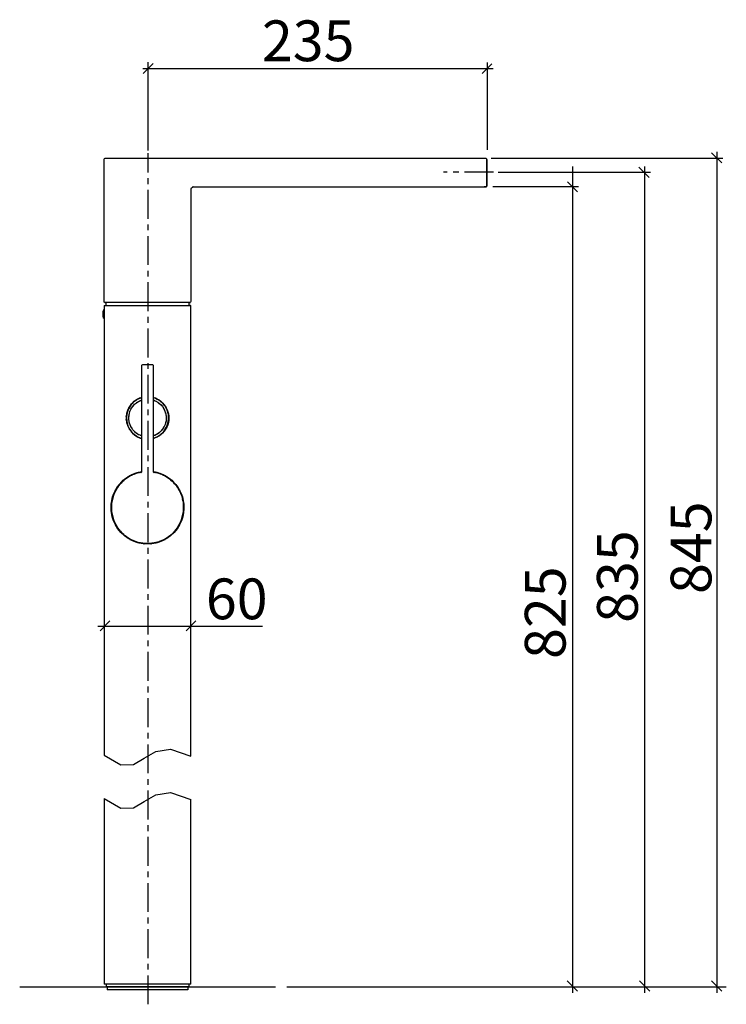
# Model space of a CAD drawing. Extents: x 22 to 275, y -103 to 201.
# Drawn here: x 153 to 275, y 30 to 201 of the extents above; entities that cross this region are included whole.
import ezdxf

# ---------------------------------------------------------------- set-up
doc = ezdxf.new("R2010")
doc.units = 0
doc.header["$MEASUREMENT"] = 0
doc.linetypes.add('DURCHGEHEND', pattern=[0])
doc.linetypes.add('STRICHPUNKTIERT', pattern=[8, 5, -1, 1, -1])
for name, color, linetype in [('ACHSEN', 7, 'Continuous'), ('ARMATUR', 7, 'Continuous'), ('BEMASSUNG', 7, 'Continuous'), ('WAND', 7, 'Continuous')]:
    doc.layers.add(name, color=color, linetype=linetype)

msp = doc.modelspace()

# ---------------------------------------------------------------- linework, layer by layer
at = {"layer": 'ACHSEN', "color": 4, "linetype": 'STRICHPUNKTIERT'}
for p, q in [((175.048904, 30.482819), (175.048904, 177.843079)), ((234.871063, 174.532761), (226.223969, 174.532761))]:
    msp.add_line(p, q, dxfattribs=at)
at = {"layer": 'ARMATUR', "color": 1, "linetype": 'DURCHGEHEND'}
for p, q in [((233.705353, 175.973465), (233.705353, 176.738419)), ((182.428009, 171.488419), (182.455353, 171.488419)), ((182.471893, 171.613907), (182.455353, 171.488419)), ((182.761993, 171.944901), (182.708405, 171.922684)), ((182.955353, 171.988419), (182.829865, 171.971939)), ((233.655365, 172.08876), (233.655365, 172.063675)), ((167.457489, 152.113419), (167.455353, 152.113419)), ((167.580353, 151.988419), (167.817841, 151.988419)), ((167.817841, 151.488419), (167.817841, 151.988419)), ((182.092865, 151.988419), (182.092865, 151.488419)), ((182.205353, 151.988419), (182.330353, 151.988419)), ((182.362701, 151.992691), (182.392853, 152.005142)), ((167.455353, 151.488419), (167.455353, 73.601044)), ((167.513947, 151.488419), (167.655365, 151.488419)), ((182.396759, 151.488419), (182.255341, 151.488419)), ((182.455353, 73.464188), (182.455353, 151.488419)), ((167.306488, 149.388077), (167.306488, 149.369949)), ((174.155029, 141.211624), (174.15506, 141.216568)), ((175.755646, 141.216568), (175.755676, 141.211624)), ((172.777313, 134.958511), (173.044861, 135.137283)), ((173.890167, 135.052444), (173.955353, 135.076797)), ((177.133392, 134.958511), (176.865814, 135.137283)), ((171.985199, 134.166397), (171.806549, 133.899002)), ((178.104095, 133.899063), (177.925537, 134.166336)), ((171.285614, 132.259232), (171.296234, 132.421646)), ((171.315063, 131.42836), (171.377808, 131.11293)), ((171.377808, 132.863907), (171.315094, 132.548538)), ((178.595612, 132.548477), (178.532867, 132.863968)), ((178.595612, 131.42836), (178.532867, 131.11293)), ((178.61441, 131.555191), (178.625092, 131.717606)), ((171.985199, 129.81044), (171.80661, 130.077774)), ((178.104034, 130.077713), (177.925537, 129.810501)), ((173.044647, 128.839676), (172.777435, 129.018204)), ((176.020538, 128.924393), (175.955353, 128.90004)), ((177.13327, 129.018204), (176.866058, 128.839676)), ((170.899689, 121.321793), (171.006134, 121.409134)), ((171.920624, 122.020157), (172.04184, 122.084976)), ((173.058105, 122.505936), (173.189728, 122.545853)), ((173.910828, 122.647171), (173.92627, 122.649734)), ((173.915985, 122.560684), (173.934174, 122.56398)), ((175.984436, 122.649734), (175.999939, 122.647171)), ((176.055206, 122.55751), (176.054504, 122.557999)), ((176.720978, 122.545853), (176.85257, 122.505936)), ((177.868896, 122.084976), (177.990082, 122.020157)), ((178.904572, 121.409134), (179.011017, 121.321793)), ((169.358704, 119.401749), (169.423737, 119.523392)), ((170.034637, 120.437637), (170.121979, 120.544083)), ((179.788727, 120.544083), (179.876068, 120.437637)), ((180.486969, 119.523392), (180.552032, 119.401749)), ((168.897919, 118.253922), (168.937897, 118.385757)), ((180.972809, 118.385757), (181.012787, 118.253922)), ((168.669861, 117.038406), (168.68338, 117.17543)), ((168.68338, 115.801468), (168.669861, 115.938431)), ((181.227325, 117.17543), (181.240814, 117.038406)), ((181.227325, 115.801468), (181.240814, 115.938431)), ((168.897919, 114.722794), (168.937836, 114.591202)), ((180.972809, 114.591202), (181.012787, 114.722855)), ((169.358826, 113.574905), (169.423615, 113.453751)), ((170.034637, 112.5392), (170.121979, 112.432755)), ((179.788727, 112.432755), (179.876068, 112.5392)), ((180.487091, 113.453751), (180.55191, 113.574905)), ((170.899872, 111.654922), (171.005951, 111.567825)), ((171.920654, 110.95668), (172.041779, 110.891922)), ((177.868866, 110.891861), (177.990082, 110.95668)), ((178.904755, 111.567825), (179.010834, 111.654922)), ((173.058136, 110.470901), (173.189728, 110.430984)), ((174.268372, 110.216446), (174.405365, 110.202957)), ((175.505341, 110.202957), (175.642334, 110.216446)), ((176.720978, 110.430984), (176.85257, 110.470901)), ((167.455353, 66.101059), (167.455353, 33.988415)), ((182.455353, 33.988415), (182.455353, 65.964188)), ((167.817841, 33.988415), (167.817841, 33.488415)), ((168.067841, 33.488415), (167.928955, 33.488415)), ((167.955353, 33.488415), (167.955353, 32.988415)), ((181.955353, 32.988415), (167.955353, 32.988415)), ((168.067841, 33.488415), (167.972198, 33.488415)), ((181.955353, 33.488415), (181.955353, 32.988415)), ((182.05069, 33.488415), (182.092865, 33.488415)), ((182.073822, 33.488415), (182.092865, 33.488415)), ((182.092865, 33.988415), (182.092865, 33.488415))]:
    msp.add_line(p, q, dxfattribs=at)
for points in [[(182.092865, 151.988419, 0), (182.330353, 151.988419, 0), (181.705353, 151.988419, 0), (168.205353, 151.988419, 0), (167.705353, 151.988419, 0), (167.673004, 151.988419, 0), (167.649857, 151.987869, 0), (167.626099, 151.986877, 0), (167.602081, 151.986404, 0), (167.578232, 151.987442, 0), (167.554901, 151.990967, 0), (167.532501, 151.99794, 0), (167.513077, 152.008102, 0), (167.495895, 152.021423, 0), (167.481293, 152.037415, 0), (167.469635, 152.055664, 0), (167.461227, 152.075714, 0), (167.456421, 152.097122, 0), (167.455353, 152.113419, 0), (167.455353, 152.613419, 0), (167.455353, 176.238419, 0), (167.4487, 176.343338, 0), (167.437714, 176.480392, 0), (167.435852, 176.630737, 0), (167.456619, 176.775558, 0), (167.513458, 176.896042, 0), (167.619843, 176.973343, 0), (167.633667, 176.977905, 0), (167.64772, 176.981659, 0), (167.661942, 176.984589, 0), (167.676315, 176.986694, 0), (167.690796, 176.987976, 0), (167.705353, 176.988419, 0), (168.205353, 176.988419, 0), (232.955353, 176.988419, 0), (233.455353, 176.988419, 0), (233.600266, 176.944656, 0), (233.681946, 176.832138, 0), (233.716858, 176.678085, 0), (233.721436, 176.509644, 0), (233.712112, 176.354034, 0), (233.705353, 176.238419, 0), (233.705353, 172.738419, 0), (233.705353, 172.238419, 0), (233.705353, 176.738419, 0)], [(233.705353, 172.238419, 0), (233.697525, 172.182922, 0), (233.679535, 172.132309, 0), (233.652069, 172.087479, 0), (233.61586, 172.049362, 0), (233.571625, 172.01889, 0), (233.52005, 171.996964, 0), (233.551392, 172.010864, 0), (233.580078, 172.025986, 0), (233.606293, 172.04306, 0), (233.630219, 172.06282, 0), (233.652008, 172.086029, 0), (233.671844, 172.113419, 0)], [(182.519196, 171.732925, 0), (182.47908, 171.609863, 0), (182.457336, 171.493423, 0), (182.449051, 171.378342, 0), (182.449249, 171.259338, 0), (182.453003, 171.131119, 0), (182.455353, 170.988419, 0), (182.455353, 152.613419, 0), (182.463501, 152.562119, 0), (182.478668, 152.447159, 0), (182.486877, 152.300446, 0), (182.474197, 152.153824, 0), (182.426666, 152.039185, 0), (182.330353, 151.988419, 0), (182.253204, 151.988419, 0)], [(182.498688, 171.681412, 0), (182.600662, 171.840271, 0), (182.742218, 171.935242, 0), (182.910919, 171.981934, 0), (183.094299, 171.995941, 0), (183.279938, 171.992905, 0), (183.455353, 171.988419, 0), (232.955353, 171.988419, 0), (233.455353, 171.988419, 0), (233.255341, 171.988419, 0)], [(233.455353, 171.988419, 0), (233.4664, 171.989044, 0), (233.477219, 171.98999, 0), (233.487885, 171.991226, 0), (233.49852, 171.992798, 0), (233.509201, 171.994705, 0), (233.52005, 171.996964, 0)], [(233.655365, 172.08876, 0), (233.652054, 172.047043, 0), (233.641647, 172.020462, 0), (233.623505, 172.005554, 0), (233.596909, 171.99881, 0), (233.561234, 171.99678, 0), (233.515778, 171.995987, 0)], [(233.606659, 171.998367, 0), (233.62764, 172.006531, 0), (233.641525, 172.017731, 0), (233.64978, 172.031754, 0), (233.653854, 172.048401, 0), (233.655228, 172.067474, 0), (233.655365, 172.08876, 0)], [(167.657501, 151.988419, 0), (167.644653, 151.988419, 0), (167.63179, 151.988419, 0), (167.618942, 151.988419, 0), (167.606079, 151.988419, 0), (167.593216, 151.988419, 0), (167.580353, 151.988419, 0), (167.705353, 151.988419, 0)], [(167.581421, 151.988419, 0), (167.587357, 151.988419, 0), (167.593277, 151.988419, 0), (167.599213, 151.988419, 0), (167.605133, 151.988419, 0), (167.611053, 151.988419, 0), (167.616974, 151.988419, 0)], [(182.205353, 151.988419, 0), (182.329254, 151.988419, 0)], [(182.205353, 151.988419, 0), (182.320831, 151.988419, 0)], [(167.306488, 149.369949, 0), (167.290207, 149.577896, 0), (167.280441, 149.783691, 0), (167.277191, 149.988419, 0), (167.280441, 150.193146, 0), (167.290207, 150.398941, 0), (167.306488, 150.606888, 0)], [(167.455353, 150.738419, 0), (167.416428, 150.727844, 0), (167.384995, 150.714371, 0), (167.359665, 150.696762, 0), (167.339066, 150.673798, 0), (167.321793, 150.644272, 0), (167.306488, 150.606949, 0)], [(167.455353, 150.732681, 0), (167.41655, 150.722244, 0), (167.385162, 150.708923, 0), (167.359818, 150.691467, 0), (167.339172, 150.668701, 0), (167.321854, 150.639359, 0), (167.306488, 150.602249, 0)], [(167.455353, 151.488419, 0), (169.955353, 151.488419, 0), (172.455353, 151.488419, 0), (174.955353, 151.488419, 0), (177.455353, 151.488419, 0), (179.955353, 151.488419, 0), (182.455353, 151.488419, 0)], [(167.306488, 149.374588, 0), (167.321854, 149.337448, 0), (167.339172, 149.308105, 0), (167.359818, 149.285339, 0), (167.385162, 149.267914, 0), (167.41655, 149.254593, 0), (167.455353, 149.244156, 0)], [(167.455353, 149.238419, 0), (167.416428, 149.248993, 0), (167.384995, 149.262466, 0), (167.359665, 149.280075, 0), (167.339066, 149.30304, 0), (167.321793, 149.332565, 0), (167.306488, 149.369888, 0)], [(173.954926, 122.651993, 0), (173.955353, 122.665176, 0), (173.955353, 123.165176, 0), (173.955353, 140.538406, 0), (173.955353, 141.038406, 0), (173.97937, 141.13945, 0), (174.042343, 141.200638, 0), (174.131165, 141.231552, 0), (174.232788, 141.24176, 0), (174.334106, 141.240845, 0), (174.422028, 141.238419, 0), (174.955353, 141.238419, 0), (175.488678, 141.238419, 0), (175.567429, 141.241409, 0), (175.655334, 141.245071, 0), (175.744629, 141.241425, 0), (175.82756, 141.222488, 0), (175.896378, 141.180283, 0), (175.943298, 141.106827, 0), (175.94696, 141.095764, 0), (175.949951, 141.084534, 0), (175.952301, 141.073151, 0), (175.953979, 141.061646, 0), (175.955002, 141.050049, 0), (175.955353, 141.038406, 0), (175.955353, 140.538406, 0), (175.955353, 123.165176, 0), (175.955353, 122.665176, 0), (175.95578, 122.651993, 0)], [(173.95517, 135.534744, 0), (173.800095, 135.483109, 0), (173.677094, 135.442581, 0), (173.571701, 135.40564, 0), (173.469513, 135.36467, 0), (173.356125, 135.312149, 0), (173.217072, 135.240494, 0), (172.856323, 135.01973, 0), (172.5242, 134.759644, 0), (172.22403, 134.463913, 0), (171.959152, 134.136215, 0), (171.732895, 133.780212, 0), (171.548553, 133.399551, 0), (171.483475, 133.232101, 0), (171.425537, 133.060211, 0), (171.375748, 132.884949, 0), (171.335144, 132.707397, 0), (171.304764, 132.528687, 0), (171.285614, 132.349869, 0), (171.285614, 131.988419, 0), (171.284637, 131.834549, 0), (171.283646, 131.720612, 0), (171.285614, 131.626831, 0), (171.293488, 131.533493, 0), (171.310196, 131.420822, 0), (171.338715, 131.269058, 0), (171.48497, 130.744293, 0), (171.706009, 130.24971, 0), (171.995789, 129.793488, 0), (172.348251, 129.383743, 0), (172.75737, 129.028641, 0), (173.217072, 128.736343, 0), (173.334549, 128.675949, 0), (173.454788, 128.619171, 0), (173.577393, 128.566711, 0), (173.70195, 128.519241, 0), (173.828064, 128.477463, 0), (173.955353, 128.442032, 0)], [(173.955353, 135.509048, 0), (173.773224, 135.456497, 0), (173.593826, 135.39151, 0), (173.417999, 135.315414, 0), (173.246613, 135.229538, 0), (173.080505, 135.135193, 0), (172.920563, 135.033707, 0), (172.77359, 134.930161, 0), (172.631897, 134.819534, 0), (172.495819, 134.702118, 0), (172.365631, 134.578201, 0), (172.241653, 134.448029, 0), (172.124207, 134.311905, 0), (171.695511, 133.653091, 0), (171.422119, 132.928741, 0), (171.305481, 132.16774, 0), (171.346985, 131.398972, 0), (171.54805, 130.651306, 0), (171.910095, 129.953629, 0), (172.049789, 129.758789, 0), (172.201874, 129.573624, 0), (172.365692, 129.398773, 0), (172.540543, 129.23497, 0), (172.725723, 129.082855, 0), (172.920563, 128.94313, 0), (173.080505, 128.841644, 0), (173.246613, 128.747299, 0), (173.418015, 128.661423, 0), (173.593842, 128.585327, 0), (173.773239, 128.52034, 0), (173.955353, 128.467789, 0)], [(173.955353, 128.899734, 0), (173.512726, 129.075699, 0), (173.18895, 129.260345, 0), (172.89003, 129.480179, 0), (172.61853, 129.73204, 0), (172.37706, 130.012817, 0), (172.168152, 130.319382, 0), (171.994385, 130.648575, 0), (171.789413, 131.254715, 0), (171.709946, 131.883789, 0), (171.752594, 132.514648, 0), (171.913986, 133.126083, 0), (172.19075, 133.696945, 0), (172.579498, 134.20607, 0), (172.72702, 134.35289, 0), (172.881531, 134.487595, 0), (173.043289, 134.61087, 0), (173.21257, 134.723419, 0), (173.389618, 134.825928, 0), (173.574677, 134.919083, 0), (173.684464, 134.971512, 0), (173.747269, 135.002426, 0), (173.784424, 135.019836, 0), (173.817276, 135.031754, 0), (173.867142, 135.046188, 0), (173.955353, 135.071182, 0)], [(172.061676, 134.269485, 0), (172.209351, 134.439484, 0), (172.293411, 134.536942, 0), (172.347916, 134.595886, 0), (172.40686, 134.65036, 0), (172.504303, 134.734421, 0), (172.674286, 134.882095, 0)], [(172.689667, 134.862442, 0), (172.792206, 134.938492, 0)], [(173.296448, 134.779434, 0), (173.246246, 134.752762, 0), (173.010712, 134.584854, 0)], [(173.167053, 135.181412, 0), (173.057739, 135.11586, 0)], [(173.111603, 135.1819, 0), (173.250153, 135.250641, 0), (173.387131, 135.317764, 0), (173.524353, 135.3815, 0), (173.663589, 135.440079, 0), (173.806656, 135.491776, 0), (173.955353, 135.534805, 0)], [(173.444275, 134.857925, 0), (173.527679, 134.902817, 0), (173.575455, 134.929123, 0), (173.603973, 134.944168, 0), (173.629532, 134.955307, 0), (173.668457, 134.969894, 0), (173.737091, 134.995255, 0)], [(176.755859, 135.203201, 0), (176.623718, 135.2686, 0), (176.493866, 135.331741, 0), (176.364227, 135.391251, 0), (176.232666, 135.445816, 0), (176.097076, 135.494125, 0), (175.955353, 135.534805, 0)], [(175.955353, 128.467789, 0), (176.137466, 128.52034, 0), (176.316864, 128.585327, 0), (176.492706, 128.661423, 0), (176.664108, 128.747299, 0), (176.830215, 128.841644, 0), (176.990143, 128.94313, 0), (177.137115, 129.046677, 0), (177.278809, 129.157303, 0), (177.414902, 129.274719, 0), (177.54509, 129.398636, 0), (177.669067, 129.528809, 0), (177.78653, 129.664932, 0), (178.21521, 130.323746, 0), (178.488571, 131.048096, 0), (178.605225, 131.809097, 0), (178.563721, 132.577866, 0), (178.362656, 133.325531, 0), (178.00061, 134.023209, 0), (177.860916, 134.218063, 0), (177.708832, 134.403244, 0), (177.545013, 134.578079, 0), (177.370163, 134.741882, 0), (177.184982, 134.893982, 0), (176.990143, 135.033707, 0), (176.8302, 135.135193, 0), (176.664093, 135.229538, 0), (176.492691, 135.315414, 0), (176.316864, 135.39151, 0), (176.137466, 135.456497, 0), (175.955353, 135.509048, 0)], [(175.955353, 135.077103, 0), (176.39798, 134.901138, 0), (176.721756, 134.716492, 0), (177.020676, 134.496658, 0), (177.292175, 134.244797, 0), (177.533646, 133.96402, 0), (177.742554, 133.657455, 0), (177.916321, 133.328262, 0), (178.121292, 132.722122, 0), (178.20076, 132.093048, 0), (178.158096, 131.462189, 0), (177.996704, 130.850754, 0), (177.71994, 130.279892, 0), (177.331207, 129.770767, 0), (177.18367, 129.623947, 0), (177.029144, 129.489243, 0), (176.867386, 129.365967, 0), (176.69812, 129.253418, 0), (176.521088, 129.150909, 0), (176.336029, 129.057755, 0), (176.226242, 129.005325, 0), (176.163437, 128.974411, 0), (176.126282, 128.957001, 0), (176.09343, 128.945084, 0), (176.043564, 128.930649, 0), (175.955353, 128.905655, 0)], [(175.955414, 135.534744, 0), (176.366486, 135.395218, 0), (176.640442, 135.271088, 0), (176.903198, 135.122513, 0), (177.152924, 134.951691, 0), (177.387802, 134.760834, 0), (177.606033, 134.552124, 0), (177.805817, 134.327774, 0), (178.019974, 134.03949, 0), (178.207626, 133.728973, 0), (178.365356, 133.400513, 0), (178.489761, 133.058319, 0), (178.577484, 132.706696, 0), (178.625092, 132.349869, 0), (178.625092, 131.988419, 0), (178.625092, 131.626968, 0), (178.565857, 131.210861, 0), (178.453125, 130.803543, 0), (178.291672, 130.410965, 0), (178.086273, 130.039047, 0), (177.841721, 129.693741, 0), (177.562805, 129.380997, 0), (177.387527, 129.216476, 0), (177.201202, 129.062668, 0), (177.004883, 128.920929, 0), (176.799622, 128.792603, 0), (176.586472, 128.679062, 0), (176.366486, 128.581619, 0), (175.955566, 128.442093, 0)], [(176.29071, 134.943802, 0), (176.204773, 134.983582, 0), (176.155518, 135.006943, 0), (176.12619, 135.020218, 0), (176.100067, 135.02977, 0), (176.060379, 135.041962, 0), (175.990387, 135.063126, 0)], [(176.443085, 134.874283, 0), (176.494781, 134.850723, 0), (176.740173, 134.69722, 0)], [(176.852966, 135.11586, 0), (176.743652, 135.181412, 0)], [(177.1185, 134.938492, 0), (177.221039, 134.862442, 0)], [(177.848999, 134.269547, 0), (177.701279, 134.439529, 0), (177.617188, 134.537003, 0), (177.562683, 134.595963, 0), (177.503738, 134.650452, 0), (177.406326, 134.734482, 0), (177.23642, 134.882095, 0)], [(171.402069, 132.857925, 0), (171.433075, 132.981827, 0)], [(171.409027, 132.988541, 0), (171.480392, 133.202026, 0), (171.520767, 133.324234, 0), (171.548553, 133.399567, 0), (171.582169, 133.472488, 0), (171.64003, 133.587463, 0), (171.74054, 133.788895, 0)], [(171.762268, 133.776566, 0), (171.828003, 133.886246, 0)], [(171.907349, 133.110794, 0), (171.917938, 133.143936, 0)], [(172.005341, 134.151627, 0), (172.081268, 134.253983, 0)], [(172.08725, 133.51503, 0), (172.186279, 133.676895, 0)], [(172.308624, 133.872452, 0), (172.318512, 133.88826, 0), (172.504669, 134.113907, 0)], [(172.584564, 134.210831, 0), (172.900055, 134.505997, 0), (172.915466, 134.516983, 0)], [(176.839142, 134.63533, 0), (176.855225, 134.625259, 0), (177.187958, 134.349564, 0)], [(177.272797, 134.258499, 0), (177.472931, 134.043716, 0), (177.483765, 134.028519, 0)], [(177.617889, 133.840286, 0), (177.726257, 133.685135, 0)], [(177.829437, 134.253983, 0), (177.905365, 134.151627, 0)], [(177.930023, 133.292862, 0), (177.917633, 133.324844, 0)], [(178.148468, 133.776566, 0), (178.082733, 133.886246, 0)], [(178.501678, 132.988541, 0), (178.430298, 133.202087, 0), (178.389938, 133.32428, 0), (178.362167, 133.399582, 0), (178.328568, 133.472458, 0), (178.270721, 133.587387, 0), (178.170197, 133.788834, 0)], [(178.477631, 132.981827, 0), (178.508636, 132.857925, 0)], [(171.299408, 131.507095, 0), (171.296265, 131.555191, 0), (171.285614, 131.717606, 0)], [(171.339752, 132.544815, 0), (171.321045, 132.418655, 0)], [(171.321045, 131.558182, 0), (171.339752, 131.432022, 0)], [(171.719971, 132.262466, 0), (171.731354, 132.372086, 0)], [(171.742371, 131.519791, 0), (171.760315, 131.41127, 0)], [(171.801239, 132.764175, 0), (171.779022, 132.656143, 0)], [(178.085663, 132.846451, 0), (178.057037, 132.952774, 0)], [(178.109467, 131.212662, 0), (178.131683, 131.320694, 0)], [(178.15036, 132.565567, 0), (178.168365, 132.457047, 0)], [(178.190704, 131.714371, 0), (178.179352, 131.604752, 0)], [(178.58963, 132.418655, 0), (178.570953, 132.544815, 0)], [(178.570953, 131.432022, 0), (178.58963, 131.558182, 0)], [(178.611298, 132.469742, 0), (178.614471, 132.421646, 0), (178.625092, 132.259232, 0)], [(171.433075, 130.99501, 0), (171.402069, 131.118912, 0)], [(171.409027, 130.988297, 0), (171.480408, 130.774796, 0), (171.520767, 130.652618, 0), (171.548553, 130.577301, 0), (171.582153, 130.504395, 0), (171.639999, 130.38945, 0), (171.740509, 130.188004, 0)], [(171.762299, 130.200211, 0), (171.827942, 130.090714, 0)], [(171.853668, 131.024063, 0), (171.825043, 131.130386, 0)], [(171.993073, 130.651993, 0), (171.980682, 130.683975, 0)], [(172.005371, 129.825211, 0), (172.081268, 129.722855, 0)], [(172.061676, 129.707291, 0), (172.209351, 129.537323, 0), (172.293411, 129.43988, 0), (172.3479, 129.380951, 0), (172.40683, 129.326462, 0), (172.504272, 129.242416, 0), (172.674255, 129.094742, 0)], [(172.184448, 130.291702, 0), (172.292816, 130.136551, 0)], [(172.426941, 129.948318, 0), (172.437775, 129.933121, 0), (172.637909, 129.718338, 0)], [(172.722748, 129.627274, 0), (173.055481, 129.351578, 0), (173.071564, 129.341507, 0)], [(176.995239, 129.459854, 0), (177.010651, 129.47084, 0), (177.326141, 129.766006, 0)], [(177.23645, 129.094742, 0), (177.406387, 129.242401, 0), (177.503845, 129.326462, 0), (177.562805, 129.380966, 0), (177.617325, 129.439926, 0), (177.701385, 129.537354, 0), (177.84903, 129.707291, 0)], [(177.406036, 129.86293, 0), (177.592194, 130.088577, 0), (177.602081, 130.104385, 0)], [(177.724426, 130.299942, 0), (177.823456, 130.461807, 0)], [(177.829437, 129.722794, 0), (177.905365, 129.825211, 0)], [(178.003326, 130.866043, 0), (177.992767, 130.832901, 0)], [(178.082672, 130.090591, 0), (178.148468, 130.200272, 0)], [(178.501678, 130.988297, 0), (178.430328, 130.774811, 0), (178.389954, 130.652618, 0), (178.362167, 130.577286, 0), (178.328552, 130.504379, 0), (178.270691, 130.38945, 0), (178.170197, 130.188065, 0)], [(178.508636, 131.118912, 0), (178.477631, 130.99501, 0)], [(172.689667, 129.114395, 0), (172.792206, 129.038345, 0)], [(173.167053, 128.795425, 0), (173.057739, 128.860977, 0)], [(173.154999, 128.773575, 0), (173.356476, 128.673035, 0), (173.47139, 128.615189, 0), (173.54422, 128.581604, 0), (173.619492, 128.553848, 0), (173.741684, 128.513489, 0), (173.955292, 128.442093, 0)], [(173.170532, 129.279617, 0), (173.415924, 129.126114, 0), (173.467621, 129.102554, 0)], [(173.920319, 128.913712, 0), (173.850327, 128.934875, 0), (173.810638, 128.947067, 0), (173.784515, 128.956619, 0), (173.755188, 128.969894, 0), (173.705933, 128.993256, 0), (173.619995, 129.033035, 0)], [(176.755707, 128.773575, 0), (176.623581, 128.708191, 0), (176.493759, 128.645081, 0), (176.364136, 128.585571, 0), (176.23259, 128.531006, 0), (176.097031, 128.482712, 0), (175.955353, 128.442032, 0)], [(176.173615, 128.981583, 0), (176.242355, 129.006989, 0), (176.281219, 129.02153, 0), (176.306641, 129.032593, 0), (176.335022, 129.047592, 0), (176.382813, 129.073898, 0), (176.466431, 129.118912, 0)], [(176.614258, 129.197403, 0), (176.664459, 129.224075, 0), (176.899994, 129.391983, 0)], [(176.852966, 128.860977, 0), (176.743652, 128.795425, 0)], [(177.1185, 129.038345, 0), (177.221039, 129.114395, 0)], [(173.955353, 122.730606, 0), (173.932907, 122.663467, 0), (173.920624, 122.624641, 0), (173.909531, 122.603218, 0), (173.890594, 122.58828, 0), (173.854782, 122.568909, 0), (173.793121, 122.534195, 0)], [(176.117584, 122.534195, 0), (176.055908, 122.568909, 0), (176.020111, 122.58828, 0), (176.00116, 122.603218, 0), (175.990067, 122.624641, 0), (175.977798, 122.663467, 0), (175.955353, 122.730606, 0)], [(175.96167, 122.713028, 0), (176.253708, 122.661469, 0), (176.54187, 122.594467, 0), (176.825928, 122.51281, 0), (177.105698, 122.417282, 0), (177.380936, 122.30867, 0), (177.651428, 122.187759, 0), (177.973419, 122.024605, 0), (178.286026, 121.843925, 0), (178.588058, 121.646027, 0), (178.878357, 121.431213, 0), (179.155731, 121.199783, 0), (179.418976, 120.952042, 0), (179.833557, 120.493408, 0), (180.201584, 119.995064, 0), (180.519989, 119.462784, 0), (180.785675, 118.902321, 0), (180.99556, 118.31945, 0), (181.146576, 117.719925, 0), (181.245483, 117.004784, 0), (181.261368, 116.28257, 0), (181.195587, 115.562759, 0), (181.049591, 114.854851, 0), (180.824753, 114.168343, 0), (180.522491, 113.512711, 0), (180.084915, 112.81218, 0), (179.559448, 112.176071, 0), (178.956543, 111.612991, 0), (178.286652, 111.131516, 0), (177.560242, 110.740219, 0), (176.787781, 110.447708, 0), (176.590118, 110.391357, 0), (176.389526, 110.341232, 0), (176.186798, 110.297508, 0), (175.982773, 110.260338, 0), (175.778259, 110.229889, 0), (175.574097, 110.206314, 0), (174.955353, 110.175919, 0), (174.336639, 110.206314, 0), (174.132462, 110.229889, 0), (173.927948, 110.260338, 0), (173.723907, 110.297508, 0), (173.521194, 110.341232, 0), (173.320602, 110.391357, 0), (173.122955, 110.447708, 0), (172.350494, 110.740219, 0), (171.624069, 111.131516, 0), (170.954178, 111.612991, 0), (170.351273, 112.176071, 0), (169.82579, 112.81218, 0), (169.388214, 113.512711, 0), (169.085968, 114.168358, 0), (168.86113, 114.854881, 0), (168.715118, 115.562782, 0), (168.649338, 116.282578, 0), (168.665207, 117.004791, 0), (168.76413, 117.719925, 0), (168.915146, 118.319473, 0), (169.125031, 118.902351, 0), (169.390717, 119.462807, 0), (169.709122, 119.995079, 0), (170.077148, 120.493408, 0), (170.49173, 120.952042, 0), (170.755035, 121.199837, 0), (171.032471, 121.431305, 0), (171.32283, 121.646149, 0), (171.624939, 121.844078, 0), (171.937622, 122.024796, 0), (172.259674, 122.188004, 0), (172.530014, 122.308792, 0), (172.805252, 122.417343, 0), (173.085052, 122.51284, 0), (173.369156, 122.59449, 0), (173.657257, 122.661484, 0), (173.949036, 122.713028, 0)], [(171.948212, 121.962906, 0), (171.736557, 121.850555, 0), (171.529617, 121.723976, 0), (171.328308, 121.585571, 0), (171.133621, 121.437759, 0), (170.946457, 121.282951, 0), (170.767792, 121.12355, 0), (170.566452, 120.931297, 0), (170.371201, 120.731186, 0), (170.183701, 120.523087, 0), (170.005615, 120.306892, 0), (169.838608, 120.082481, 0), (169.684357, 119.849747, 0), (169.447815, 119.436401, 0), (169.243805, 119.010239, 0), (169.072113, 118.572014, 0), (168.932556, 118.122505, 0), (168.82489, 117.662483, 0), (168.748932, 117.192703, 0), (168.727737, 117.001984, 0), (168.712555, 116.809036, 0), (168.703934, 116.614937, 0), (168.702438, 116.420769, 0), (168.708588, 116.227623, 0), (168.722961, 116.036575, 0)], [(175.984833, 122.648575, 0), (176.351059, 122.576843, 0), (176.711761, 122.483543, 0), (177.065964, 122.368942, 0), (177.412689, 122.23333, 0), (177.750961, 122.076973, 0), (178.079803, 121.900162, 0), (178.427124, 121.684074, 0), (178.759399, 121.445778, 0), (179.075363, 121.186371, 0), (179.373779, 120.90696, 0), (179.653412, 120.608635, 0), (179.912994, 120.292496, 0), (180.112976, 120.016533, 0), (180.297546, 119.73011, 0), (180.466278, 119.43409, 0), (180.618668, 119.129341, 0), (180.754288, 118.816711, 0), (180.87265, 118.497086, 0), (181.130432, 117.431473, 0), (181.196548, 116.346909, 0), (181.076447, 115.270859, 0), (180.77562, 114.230759, 0), (180.299515, 113.254044, 0), (179.653595, 112.368179, 0), (179.421921, 112.118195, 0), (179.176987, 111.881271, 0), (178.919556, 111.658043, 0), (178.65036, 111.44912, 0), (178.370193, 111.255127, 0), (178.079803, 111.076675, 0), (177.719009, 110.883942, 0), (177.346527, 110.715347, 0), (176.963898, 110.571419, 0), (176.572723, 110.45269, 0), (176.174576, 110.359703, 0), (175.771027, 110.292984, 0), (175.610474, 110.273338, 0), (175.479828, 110.26062, 0), (175.364044, 110.252861, 0), (175.248077, 110.248077, 0), (175.116867, 110.244286, 0), (174.955353, 110.239517, 0), (174.793839, 110.244286, 0), (174.662628, 110.248077, 0), (174.546661, 110.252861, 0), (174.430878, 110.26062, 0), (174.300247, 110.273338, 0), (174.139709, 110.292984, 0), (173.736145, 110.359703, 0), (173.337997, 110.45269, 0), (172.946808, 110.571419, 0), (172.564178, 110.715347, 0), (172.191681, 110.883942, 0), (171.830902, 111.076675, 0), (171.540512, 111.255127, 0), (171.260345, 111.44912, 0), (170.99118, 111.658043, 0), (170.733749, 111.881271, 0), (170.488815, 112.118195, 0), (170.257141, 112.368179, 0), (169.611206, 113.254044, 0), (169.135086, 114.230759, 0), (168.834259, 115.270859, 0), (168.714157, 116.346909, 0), (168.780273, 117.431473, 0), (169.038055, 118.497086, 0), (169.156418, 118.816711, 0), (169.292038, 119.129341, 0), (169.444427, 119.43409, 0), (169.613144, 119.73011, 0), (169.797745, 120.016533, 0), (169.997742, 120.292496, 0), (170.257309, 120.608635, 0), (170.536942, 120.90696, 0), (170.835358, 121.186371, 0), (171.151321, 121.445778, 0), (171.483597, 121.684074, 0), (171.830902, 121.900162, 0), (172.159744, 122.076973, 0), (172.498016, 122.23333, 0), (172.844742, 122.368942, 0), (173.198944, 122.483543, 0), (173.559647, 122.576843, 0), (173.925873, 122.648575, 0)], [(170.856567, 121.205582, 0), (170.834442, 121.187393, 0), (170.652374, 121.016922, 0)], [(171.18045, 121.468277, 0), (171.150604, 121.446854, 0), (170.992096, 121.316788, 0)], [(171.513428, 121.703995, 0), (171.483032, 121.685074, 0), (171.336456, 121.580093, 0)], [(171.703766, 121.822403, 0), (171.830353, 121.901077, 0), (171.852844, 121.913101, 0)], [(172.538788, 122.251419, 0), (172.19104, 122.093887, 0), (171.922028, 121.950089, 0)], [(172.505676, 122.235245, 0), (172.561646, 122.260674, 0), (172.618484, 122.28334, 0), (172.676056, 122.304092, 0), (172.734177, 122.323784, 0), (172.792709, 122.343277, 0), (172.851501, 122.363419, 0), (173.02681, 122.423958, 0), (173.203445, 122.481293, 0), (173.381546, 122.533958, 0), (173.561264, 122.58049, 0), (173.742737, 122.619408, 0), (173.926117, 122.649246, 0)], [(173.145599, 122.467178, 0), (173.044479, 122.436462, 0), (172.946304, 122.405945, 0), (172.849701, 122.374283, 0), (172.753342, 122.340164, 0), (172.655899, 122.302254, 0), (172.556, 122.259232, 0)], [(173.250488, 122.498978, 0), (173.339737, 122.525169, 0), (173.429443, 122.549629, 0), (173.519638, 122.572243, 0), (173.610291, 122.59288, 0), (173.701416, 122.611404, 0), (173.792999, 122.627701, 0)], [(173.794098, 122.534805, 0), (173.856232, 122.557999, 0)], [(173.796204, 122.535538, 0), (173.807968, 122.538696, 0), (173.819824, 122.54155, 0), (173.831757, 122.544182, 0), (173.843719, 122.546654, 0), (173.855698, 122.549042, 0), (173.867645, 122.551407, 0)], [(173.921478, 122.553787, 0), (173.91687, 122.547714, 0), (173.911469, 122.541008, 0), (173.905975, 122.534439, 0), (173.901138, 122.528786, 0), (173.897705, 122.524826, 0), (173.896393, 122.523331, 0)], [(176.005585, 122.558609, 0), (175.976593, 122.56398, 0)], [(177.404938, 122.235306, 0), (177.348999, 122.260735, 0), (177.292206, 122.283386, 0), (177.234695, 122.304123, 0), (177.176605, 122.323799, 0), (177.118073, 122.343285, 0), (177.059265, 122.363419, 0), (176.883926, 122.423958, 0), (176.707291, 122.481293, 0), (176.52919, 122.533958, 0), (176.349472, 122.58049, 0), (176.167999, 122.619408, 0), (175.984619, 122.649246, 0)], [(176.014343, 122.523331, 0), (176.013031, 122.524818, 0), (176.009598, 122.52877, 0), (176.004761, 122.534409, 0), (175.999268, 122.540962, 0), (175.993866, 122.547661, 0), (175.989258, 122.553726, 0)], [(176.114532, 122.535538, 0), (176.102737, 122.538673, 0), (176.090866, 122.541527, 0), (176.078934, 122.544159, 0), (176.066971, 122.546638, 0), (176.054993, 122.549034, 0), (176.04303, 122.551407, 0)], [(176.054504, 122.557999, 0), (176.116608, 122.534805, 0)], [(176.660126, 122.499039, 0), (176.570892, 122.5252, 0), (176.481186, 122.549652, 0), (176.390991, 122.572258, 0), (176.300339, 122.592896, 0), (176.209213, 122.611443, 0), (176.117645, 122.627762, 0)], [(176.765137, 122.467178, 0), (176.866226, 122.436462, 0), (176.964432, 122.405945, 0), (177.06105, 122.374283, 0), (177.157425, 122.340164, 0), (177.254868, 122.302254, 0), (177.354706, 122.259232, 0)], [(177.988556, 121.95015, 0), (177.719666, 122.093887, 0), (177.371887, 122.25148, 0)], [(177.962494, 121.962906, 0), (178.174164, 121.850533, 0), (178.381134, 121.72393, 0), (178.582458, 121.58551, 0), (178.777176, 121.437683, 0), (178.96434, 121.282852, 0), (179.143036, 121.123428, 0), (179.344345, 120.931206, 0), (179.539597, 120.73111, 0), (179.727081, 120.523026, 0), (179.905151, 120.306847, 0), (180.072128, 120.082458, 0), (180.226349, 119.849747, 0), (180.462891, 119.436401, 0), (180.666885, 119.010239, 0), (180.838577, 118.572014, 0), (180.978149, 118.122505, 0), (181.085815, 117.662483, 0), (181.161774, 117.192703, 0), (181.182968, 117.001991, 0), (181.198166, 116.809052, 0), (181.206787, 116.61496, 0), (181.208298, 116.420799, 0), (181.202118, 116.227646, 0), (181.187714, 116.036575, 0)], [(178.206879, 121.822403, 0), (178.080353, 121.901077, 0), (178.057831, 121.913101, 0)], [(178.574005, 121.580215, 0), (178.427643, 121.685074, 0), (178.397308, 121.703995, 0)], [(178.730133, 121.468338, 0), (178.760101, 121.446854, 0), (178.91861, 121.316788, 0)], [(179.258148, 121.017105, 0), (179.076263, 121.187393, 0), (179.054169, 121.205582, 0)], [(169.39801, 119.342789, 0), (169.349884, 119.252701, 0), (169.27005, 119.076492, 0)], [(169.60611, 119.715408, 0), (169.49765, 119.529129, 0)], [(169.872162, 120.119095, 0), (169.758667, 119.960709, 0), (169.733368, 119.920059, 0)], [(169.975555, 120.263382, 0), (169.996918, 120.293167, 0), (170.197052, 120.537064, 0)], [(170.252655, 120.604874, 0), (170.535919, 120.907852, 0), (170.545288, 120.91658, 0)], [(179.365387, 120.91658, 0), (179.374786, 120.907852, 0), (179.658051, 120.604874, 0)], [(179.713593, 120.537125, 0), (179.913788, 120.293167, 0), (179.935089, 120.263443, 0)], [(180.038544, 120.119156, 0), (180.152069, 119.960709, 0), (180.177277, 119.92012, 0)], [(180.304596, 119.715469, 0), (180.413116, 119.529129, 0)], [(180.512726, 119.342728, 0), (180.560822, 119.252701, 0), (180.640656, 119.076431, 0)], [(168.809387, 117.610489, 0), (168.825439, 117.707718, 0), (168.878632, 117.935928, 0)], [(169.210541, 118.945206, 0), (169.14856, 118.802307, 0), (169.090561, 118.656036, 0), (169.036926, 118.507278, 0), (168.988083, 118.356888, 0), (168.944412, 118.205742, 0), (168.906342, 118.054703, 0)], [(180.700104, 118.945206, 0), (180.7621, 118.802299, 0), (180.820129, 118.656021, 0), (180.873779, 118.507248, 0), (180.922638, 118.356842, 0), (180.966293, 118.205688, 0), (181.004364, 118.054642, 0)], [(181.101349, 117.610428, 0), (181.085236, 117.707718, 0), (181.032074, 117.935928, 0)], [(168.722961, 116.940262, 0), (168.708572, 116.749191, 0), (168.702423, 116.556038, 0), (168.703918, 116.361877, 0), (168.712555, 116.167786, 0), (168.727737, 115.974846, 0), (168.748932, 115.784134, 0), (168.82489, 115.314354, 0), (168.932556, 114.854332, 0), (169.072128, 114.404823, 0), (169.24382, 113.966599, 0), (169.447815, 113.540436, 0), (169.684357, 113.12709, 0), (169.838593, 112.894356, 0), (170.0056, 112.669945, 0), (170.183685, 112.453751, 0), (170.371185, 112.245651, 0), (170.566452, 112.04554, 0), (170.767792, 111.853287, 0), (170.946457, 111.693886, 0), (171.133621, 111.539078, 0), (171.328308, 111.391266, 0), (171.529617, 111.252861, 0), (171.736557, 111.126282, 0), (171.948212, 111.013931, 0)], [(168.777069, 117.414749, 0), (168.744141, 117.155045, 0)], [(177.962494, 111.013931, 0), (178.174149, 111.126282, 0), (178.381088, 111.252861, 0), (178.582397, 111.391266, 0), (178.777084, 111.539078, 0), (178.964249, 111.693886, 0), (179.142914, 111.853287, 0), (179.344254, 112.04554, 0), (179.53952, 112.245651, 0), (179.72702, 112.453751, 0), (179.905106, 112.669945, 0), (180.072113, 112.894356, 0), (180.226349, 113.12709, 0), (180.462891, 113.540436, 0), (180.666885, 113.966599, 0), (180.838577, 114.404823, 0), (180.978149, 114.854332, 0), (181.085815, 115.314354, 0), (181.161774, 115.784134, 0), (181.182968, 115.974854, 0), (181.198166, 116.167801, 0), (181.206787, 116.3619, 0), (181.208298, 116.556068, 0), (181.202118, 116.749214, 0), (181.187714, 116.940262, 0)], [(181.133636, 117.414749, 0), (181.166595, 117.154922, 0)], [(168.777069, 115.562027, 0), (168.744141, 115.821854, 0)], [(168.809387, 115.366348, 0), (168.825439, 115.269119, 0), (168.878632, 115.040909, 0)], [(169.210541, 114.031631, 0), (169.14856, 114.17453, 0), (169.090546, 114.320801, 0), (169.036911, 114.469559, 0), (168.988068, 114.619949, 0), (168.944412, 114.771095, 0), (168.906342, 114.922134, 0)], [(180.700104, 114.031631, 0), (180.762115, 114.174538, 0), (180.820145, 114.320816, 0), (180.873795, 114.469589, 0), (180.922653, 114.619995, 0), (180.966309, 114.771149, 0), (181.004364, 114.922195, 0)], [(181.032013, 115.040909, 0), (181.085236, 115.269119, 0), (181.101349, 115.366409, 0)], [(181.133636, 115.562088, 0), (181.166595, 115.821915, 0)], [(169.39801, 113.634048, 0), (169.349884, 113.724136, 0), (169.27005, 113.900345, 0)], [(169.60611, 113.261429, 0), (169.49765, 113.447708, 0)], [(169.872162, 112.857742, 0), (169.758667, 113.016129, 0), (169.733368, 113.056778, 0)], [(169.975555, 112.713455, 0), (169.996918, 112.68367, 0), (170.197052, 112.439774, 0)], [(179.935089, 112.713394, 0), (179.913788, 112.68367, 0), (179.71347, 112.43959, 0)], [(180.177338, 113.056778, 0), (180.152069, 113.016129, 0), (180.038544, 112.857681, 0)], [(180.413055, 113.447647, 0), (180.304596, 113.26149, 0)], [(180.640656, 113.900406, 0), (180.560822, 113.724136, 0), (180.512726, 113.634171, 0)], [(170.252655, 112.371964, 0), (170.535919, 112.068985, 0), (170.545288, 112.060257, 0)], [(170.856567, 111.771255, 0), (170.834442, 111.789444, 0), (170.652374, 111.959915, 0)], [(171.18045, 111.50856, 0), (171.150604, 111.529984, 0), (170.992096, 111.660049, 0)], [(171.513428, 111.272842, 0), (171.483032, 111.291763, 0), (171.336456, 111.396744, 0)], [(171.703766, 111.154434, 0), (171.830353, 111.07576, 0), (171.852844, 111.063736, 0)], [(172.538788, 110.725418, 0), (172.19104, 110.88295, 0), (171.922028, 111.026749, 0)], [(177.988556, 111.026688, 0), (177.719666, 110.88295, 0), (177.371918, 110.725418, 0)], [(178.057831, 111.063736, 0), (178.080353, 111.07576, 0), (178.207062, 111.154556, 0)], [(178.397308, 111.272842, 0), (178.427643, 111.291763, 0), (178.574005, 111.396622, 0)], [(178.730255, 111.50856, 0), (178.760101, 111.529984, 0), (178.91861, 111.660049, 0)], [(179.054169, 111.771255, 0), (179.076263, 111.789444, 0), (179.258087, 111.959671, 0)], [(179.658051, 112.371964, 0), (179.374786, 112.068985, 0), (179.365387, 112.060257, 0)], [(172.505768, 110.741531, 0), (172.561722, 110.716095, 0), (172.618484, 110.693451, 0), (172.675964, 110.672737, 0), (172.734039, 110.653076, 0), (172.792572, 110.633591, 0), (172.85144, 110.613419, 0), (172.966141, 110.57373, 0), (173.076431, 110.537346, 0), (173.184753, 110.503685, 0), (173.293594, 110.472168, 0), (173.405441, 110.442207, 0), (173.522736, 110.413223, 0), (173.837814, 110.345924, 0), (174.156631, 110.293419, 0), (174.478043, 110.257133, 0), (174.800827, 110.238487, 0), (175.123825, 110.238922, 0), (175.445862, 110.259842, 0)], [(173.145569, 110.509659, 0), (173.044479, 110.540375, 0), (172.946274, 110.570908, 0), (172.849655, 110.602577, 0), (172.753281, 110.636703, 0), (172.655838, 110.674606, 0), (172.556, 110.717606, 0)], [(173.250519, 110.477798, 0), (173.339752, 110.451637, 0), (173.429459, 110.427193, 0), (173.519653, 110.404587, 0), (173.610306, 110.383957, 0), (173.701431, 110.365433, 0), (173.792999, 110.349136, 0)], [(174.334167, 110.27272, 0), (174.139557, 110.291885, 0), (173.910858, 110.329666, 0)], [(177.404999, 110.741592, 0), (177.34903, 110.716164, 0), (177.292206, 110.693497, 0), (177.234665, 110.672745, 0), (177.176559, 110.653053, 0), (177.118027, 110.63356, 0), (177.059235, 110.613419, 0), (176.899475, 110.558029, 0), (176.738815, 110.505051, 0), (176.577042, 110.455673, 0), (176.41391, 110.411057, 0), (176.249207, 110.37236, 0), (176.082672, 110.340775, 0), (175.893982, 110.312614, 0), (175.706894, 110.290138, 0), (175.520447, 110.272408, 0), (175.333694, 110.258499, 0), (175.145645, 110.247482, 0), (174.955353, 110.238419, 0), (174.5466, 110.251785, 0), (174.464844, 110.259842, 0)], [(175.57666, 110.27272, 0), (175.771149, 110.291885, 0), (175.999969, 110.329666, 0)], [(176.660217, 110.477859, 0), (176.570969, 110.451668, 0), (176.481247, 110.427208, 0), (176.391052, 110.404587, 0), (176.300385, 110.383942, 0), (176.209244, 110.365395, 0), (176.117645, 110.349075, 0)], [(176.764984, 110.509659, 0), (176.866135, 110.540375, 0), (176.96434, 110.570908, 0), (177.060944, 110.602577, 0), (177.157303, 110.636703, 0), (177.254776, 110.674606, 0), (177.354706, 110.717606, 0)], [(182.455353, 33.988415, 0), (179.955353, 33.988415, 0), (177.455353, 33.988415, 0), (174.955353, 33.988415, 0), (172.455353, 33.988415, 0), (169.955353, 33.988415, 0), (167.455353, 33.988415, 0)], [(167.513947, 33.988415, 0), (167.504181, 33.988415, 0), (167.494415, 33.988415, 0), (167.48465, 33.988415, 0), (167.474884, 33.988415, 0), (167.465118, 33.988415, 0), (167.455353, 33.988415, 0)], [(182.092865, 33.488415, 0), (179.713684, 33.488415, 0), (177.334518, 33.488415, 0), (174.955353, 33.488415, 0), (172.576187, 33.488415, 0), (170.197021, 33.488415, 0), (167.817841, 33.488415, 0)], [(167.891083, 33.488415, 0), (167.920532, 33.488415, 0), (167.949997, 33.488415, 0), (167.979462, 33.488415, 0), (168.008926, 33.488415, 0), (168.038391, 33.488415, 0), (168.067841, 33.488415, 0)], [(182.092865, 33.488415, 0), (182.080658, 33.488415, 0), (182.068451, 33.488415, 0), (182.056244, 33.488415, 0), (182.044037, 33.488415, 0), (182.03183, 33.488415, 0), (182.019623, 33.488415, 0)], [(182.455353, 33.988415, 0), (182.445587, 33.988415, 0), (182.435822, 33.988415, 0), (182.426056, 33.988415, 0), (182.41629, 33.988415, 0), (182.406525, 33.988415, 0), (182.396759, 33.988415, 0)]]:
    msp.add_polyline3d(points, dxfattribs=at)
at = {"layer": 'ARMATUR', "color": 3, "linetype": 'DURCHGEHEND'}
for points in [[(167.455353, 73.601456, 0), (170.338577, 71.915901, 0), (172.513046, 72.021294, 0), (174.395355, 73.073265, 0), (176.4021, 74.22747, 0), (178.94989, 74.639557, 0), (182.455353, 73.465149, 0)], [(167.455353, 66.101471, 0), (170.338577, 64.415909, 0), (172.513046, 64.521294, 0), (174.395355, 65.573273, 0), (176.4021, 66.727478, 0), (178.94989, 67.139557, 0), (182.455353, 65.965149, 0)]]:
    msp.add_polyline3d(points, dxfattribs=at)
at = {"layer": 'BEMASSUNG', "color": 3, "linetype": 'DURCHGEHEND'}
for p, q in [((175.926865, 193.338852), (174.22374, 191.635727)), ((175.042694, 178.311615), (175.042694, 193.579666)), ((234.600159, 193.323441), (232.897034, 191.620316)), ((233.825119, 178.433655), (233.825119, 193.516312)), ((174.135162, 192.487503), (234.819229, 192.487503)), ((274.387756, 176.136063), (272.619995, 177.903824)), ((273.529724, 178.045273), (273.529724, 32.469494)), ((234.47673, 176.988419), (274.604675, 176.988419)), ((235.688126, 174.532761), (262.028595, 174.532761)), ((248.529739, 175.530563), (248.529739, 32.469494)), ((261.820038, 173.630035), (260.052277, 175.397797)), ((261.029724, 175.530563), (261.029724, 32.469494)), ((249.431046, 171.130035), (247.663284, 172.897797)), ((234.726395, 172.032761), (249.56813, 172.032761)), ((194.894989, 95.893608), (166.368973, 95.893608)), ((166.730347, 95.144516), (168.433472, 96.847641)), ((181.635239, 95.144516), (183.338364, 96.847641)), ((249.413696, 32.750591), (247.645935, 34.518353)), ((261.913696, 32.750591), (260.145935, 34.518353)), ((274.413696, 32.750591), (272.645935, 34.518353)), ((199.073761, 33.488407), (275.18335, 33.488407))]:
    msp.add_line(p, q, dxfattribs=at)
at = {"layer": 'WAND', "color": 6, "linetype": 'DURCHGEHEND'}
msp.add_line((152.82193, 33.488407), (197.113388, 33.488407), dxfattribs=at)

# ---------------------------------------------------------------- texts
at = {"layer": 'BEMASSUNG'}
for s, p in [('235', (194.768021, 193.758102)), ('60', (185.064468, 97.143608))]:
    msp.add_text(s, height=7.055555, dxfattribs=at).set_placement(p)
for s, p in [('845', (272.60083, 101.518227)), ('835', (259.85083, 96.518227)), ('825', (247.350815, 90.268227))]:
    msp.add_text(s, height=7.055555, rotation=90, dxfattribs=at).set_placement(p)

doc.saveas('drawing.dxf')
